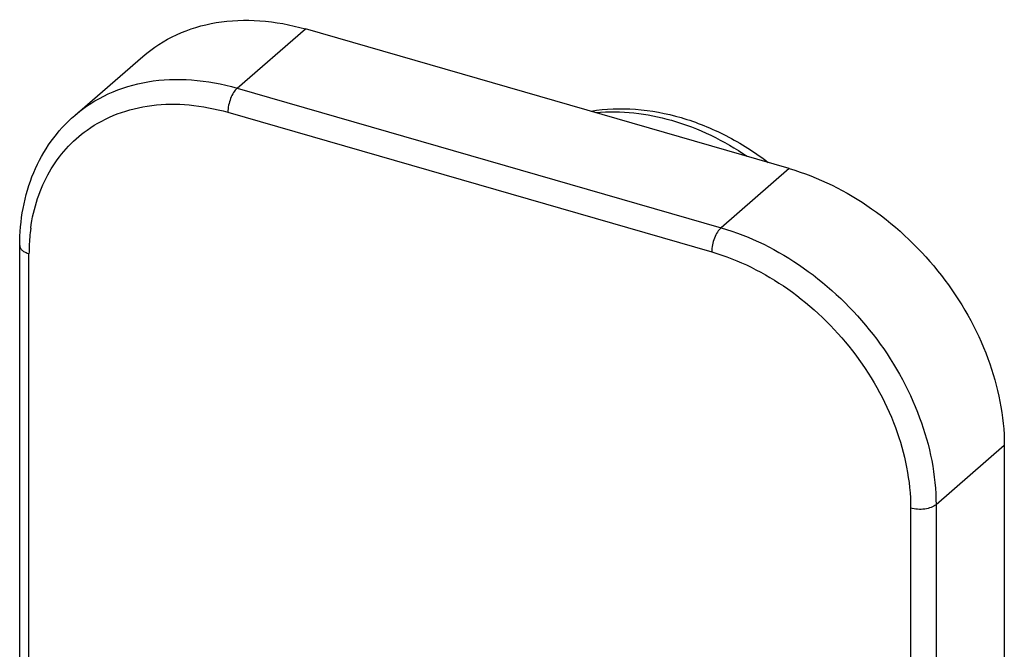
# Model space of a CAD drawing. Units: millimetres. Extents: x 351 to 771, y -1 to 296.
# Drawn here: x 509 to 525, y 189 to 199 of the extents above; entities that cross this region are included whole.
import ezdxf

# ---------------------------------------------------------------- set-up
doc = ezdxf.new("R2010")
doc.units = ezdxf.units.MM
doc.header["$LTSCALE"] = 19.36
doc.layers.add('ARROTONDAMENTI', color=7, linetype='CONTINUOUS')

msp = doc.modelspace()

# ---------------------------------------------------------------- linework, layer by layer
at = {"layer": 'ARROTONDAMENTI', "color": 9, "linetype": 'Continuous'}
for p, q in [((512.309, 198.162), (513.409, 199.115)), ((512.309, 198.162), (520.104, 195.912)), ((512.159, 197.772), (519.954, 195.522)), ((521.204, 196.865), (520.104, 195.912)), ((508.955, 184.687), (508.955, 195.493)), ((524.668, 192.401), (523.568, 191.448)), ((523.158, 191.393), (523.158, 180.587)), ((523.568, 191.448), (523.568, 180.642))]:
    msp.add_line(p, q, dxfattribs=at)
at = {"layer": 'ARROTONDAMENTI', "color": 7, "linetype": 'Continuous'}
for p, q in [((521.204, 196.865), (513.409, 199.115)), ((509.691, 197.722), (510.791, 198.674)), ((508.805, 184.817), (508.805, 195.623)), ((524.668, 192.401), (524.668, 180.103))]:
    msp.add_line(p, q, dxfattribs=at)
at = {"layer": 'ARROTONDAMENTI', "color": 9, "linetype": 'Continuous'}
for centre, radius, start, end in [((511.957, 195.499), 3.002, 172.2532, 177.7964), ((512.085, 195.493), 3.13, 177.7852, 180.0046)]:
    msp.add_arc(centre, radius, start, end, dxfattribs=at)
at = {"layer": 'ARROTONDAMENTI', "color": 7, "linetype": 'Continuous'}
for points, knots in [([(510.791, 198.674), (510.953, 198.815), (511.327, 199.054), (511.978, 199.248), (512.69, 199.274), (513.17, 199.184), (513.409, 199.115)], [0, 0, 0, 0, 0.233282, 0.474324, 0.72909, 1, 1, 1, 1]), ([(518.01, 197.792), (518.245, 197.831), (518.738, 197.848), (519.478, 197.708), (520.202, 197.413), (520.651, 197.127), (520.865, 196.965)], [0, 0, 0, 0, 0.234929, 0.480024, 0.735613, 1, 1, 1, 1]), ([(508.805, 195.623), (508.805, 196.024), (508.91, 196.627), (509.291, 197.314), (509.549, 197.599), (509.691, 197.722)], [0, 0, 0, 0, 0.51359, 0.758837, 1, 1, 1, 1]), ([(521.204, 196.865), (521.676, 196.728), (522.598, 196.264), (523.708, 195.194), (524.464, 193.868), (524.668, 192.876), (524.668, 192.401)], [0, 0, 0, 0, 0.246104, 0.505617, 0.761986, 1, 1, 1, 1])]:
    msp.add_open_spline(points, degree=3, knots=knots, dxfattribs=at)
at = {"layer": 'ARROTONDAMENTI', "color": 9, "linetype": 'Continuous'}
for points, knots in [([(509.691, 197.722), (509.853, 197.862), (510.227, 198.101), (510.878, 198.295), (511.59, 198.321), (512.07, 198.231), (512.309, 198.162)], [0, 0, 0, 0, 0.233282, 0.474324, 0.72909, 1, 1, 1, 1]), ([(512.309, 198.162), (512.287, 198.142), (512.245, 198.089), (512.184, 197.96), (512.159, 197.848), (512.159, 197.772)], [0, 0, 0, 0, 0.21156, 0.469362, 1, 1, 1, 1]), ([(509.892, 197.486), (510.041, 197.593), (510.376, 197.77), (510.94, 197.906), (511.547, 197.911), (511.955, 197.831), (512.159, 197.772)], [0, 0, 0, 0, 0.233266, 0.475147, 0.730216, 1, 1, 1, 1]), ([(518.088, 197.768), (518.494, 197.807), (519.37, 197.702), (520.153, 197.316), (520.525, 197.064)], [0, 0, 0, 0, 0.475842, 1, 1, 1, 1]), ([(508.983, 195.903), (509.005, 196.066), (509.076, 196.382), (509.269, 196.818), (509.54, 197.195), (509.769, 197.399), (509.892, 197.486)], [0, 0, 0, 0, 0.262523, 0.514147, 0.758446, 1, 1, 1, 1]), ([(520.104, 195.912), (520.081, 195.892), (520.04, 195.839), (519.978, 195.71), (519.954, 195.598), (519.954, 195.522)], [0, 0, 0, 0, 0.21156, 0.469362, 1, 1, 1, 1]), ([(520.104, 195.912), (520.576, 195.776), (521.498, 195.312), (522.608, 194.241), (523.364, 192.915), (523.568, 191.923), (523.568, 191.448)], [0, 0, 0, 0, 0.246104, 0.505617, 0.761986, 1, 1, 1, 1]), ([(508.805, 195.623), (508.805, 195.61), (508.814, 195.58), (508.846, 195.544), (508.895, 195.514), (508.934, 195.499), (508.955, 195.493)], [0, 0, 0, 0, 0.190593, 0.41362, 0.684323, 1, 1, 1, 1]), ([(519.954, 195.522), (520.391, 195.396), (521.243, 194.967), (522.27, 193.977), (522.97, 192.75), (523.158, 191.833), (523.158, 191.393)], [0, 0, 0, 0, 0.246099, 0.505617, 0.761991, 1, 1, 1, 1]), ([(523.568, 191.448), (523.545, 191.429), (523.486, 191.398), (523.347, 191.366), (523.231, 191.372), (523.158, 191.393)], [0, 0, 0, 0, 0.208987, 0.463339, 1, 1, 1, 1])]:
    msp.add_open_spline(points, degree=3, knots=knots, dxfattribs=at)

doc.saveas('drawing.dxf')
